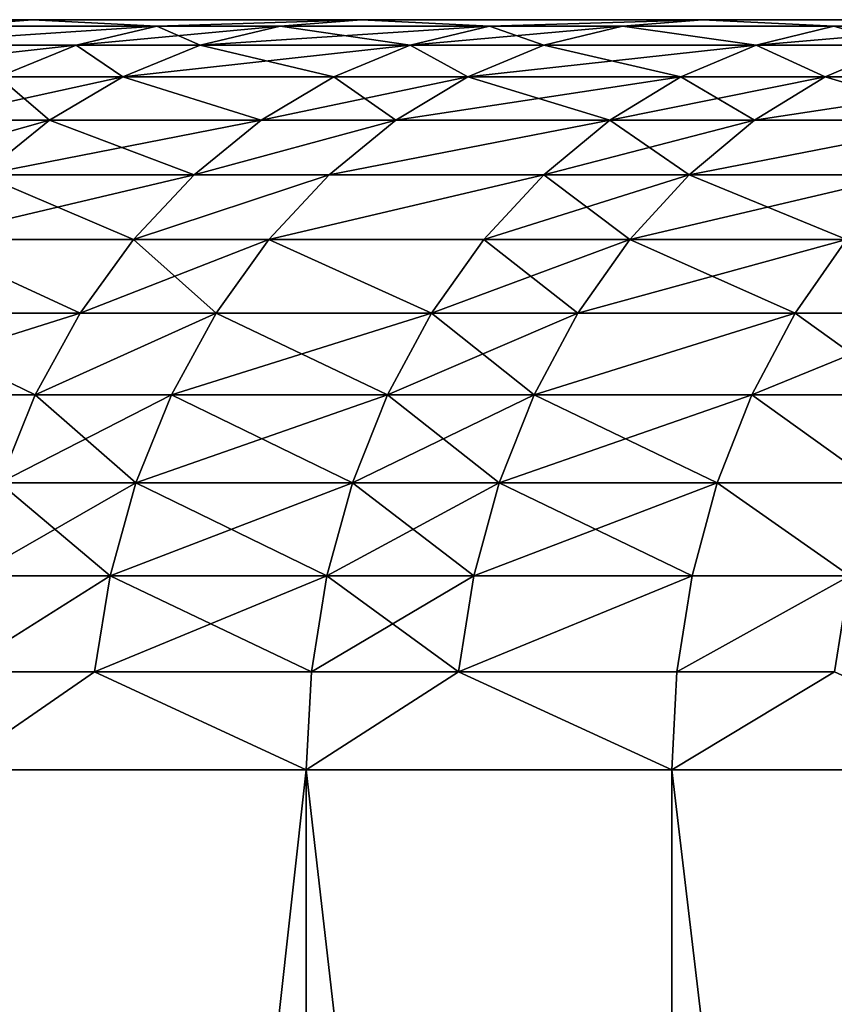
# Model space of a CAD drawing. Extents: x -68 to 68, y -953 to 278.
# Drawn here: x -55 to -53, y -945 to -942 of the extents above; entities that cross this region are included whole.
import ezdxf

# ---------------------------------------------------------------- set-up
doc = ezdxf.new("R2010")
doc.units = 0
doc.header["$MEASUREMENT"] = 0

msp = doc.modelspace()

# ---------------------------------------------------------------- linework, layer by layer
for points in [[(-65.5, -942.200012), (-65.48027, -942.200012, 1.60745), (-21.65, -942.200012)], [(-65.48027, -942.200012, -1.60745), (-65.5, -942.200012), (-21.65, -942.200012)], [(-65.48027, -942.200012, 1.60745), (-65.421104, -942.200012, 3.213933), (-21.630493, -942.200012, 0.918852)], [(-65.48027, -942.200012, 1.60745), (-21.630493, -942.200012, 0.918852), (-21.65, -942.200012)], [(-65.48027, -942.200012, -1.60745), (-21.65, -942.200012), (-21.630493, -942.200012, -0.918852)], [(-65.421104, -942.200012, -3.213933), (-65.48027, -942.200012, -1.60745), (-21.630493, -942.200012, -0.918852)], [(-65.421104, -942.200012, 3.213933), (-65.322525, -942.200012, 4.818479), (-21.630493, -942.200012, 0.918852)], [(-65.322525, -942.200012, -4.818479), (-65.421104, -942.200012, -3.213933), (-21.630493, -942.200012, -0.918852)], [(-65.322525, -942.200012, 4.818479), (-65.184601, -942.200012, 6.420123), (-21.572006, -942.200012, 1.836048)], [(-65.322525, -942.200012, 4.818479), (-21.572006, -942.200012, 1.836048), (-21.630493, -942.200012, 0.918852)], [(-65.322525, -942.200012, -4.818479), (-21.630493, -942.200012, -0.918852), (-21.572006, -942.200012, -1.836048)], [(-65.184601, -942.200012, -6.420123), (-65.322525, -942.200012, -4.818479), (-21.572006, -942.200012, -1.836048)], [(-65.184601, -942.200012, 6.420123), (-65.007408, -942.200012, 8.0179), (-21.474644, -942.200012, 2.749936)], [(-65.184601, -942.200012, 6.420123), (-21.474644, -942.200012, 2.749936), (-21.572006, -942.200012, 1.836048)], [(-65.184601, -942.200012, -6.420123), (-21.572006, -942.200012, -1.836048), (-21.474644, -942.200012, -2.749936)], [(-65.007408, -942.200012, -8.0179), (-65.184601, -942.200012, -6.420123), (-21.474644, -942.200012, -2.749936)], [(-65.007408, -942.200012, 8.0179), (-64.791061, -942.200012, 9.610847), (-21.474644, -942.200012, 2.749936)], [(-64.791061, -942.200012, -9.610847), (-65.007408, -942.200012, -8.0179), (-21.474644, -942.200012, -2.749936)], [(-64.791061, -942.200012, 9.610847), (-64.535683, -942.200012, 11.198004), (-21.338585, -942.200012, 3.658868)], [(-64.791061, -942.200012, 9.610847), (-21.338585, -942.200012, 3.658868), (-21.474644, -942.200012, 2.749936)], [(-64.791061, -942.200012, -9.610847), (-21.474644, -942.200012, -2.749936), (-21.338585, -942.200012, -3.658868)], [(-64.535683, -942.200012, -11.198004), (-64.791061, -942.200012, -9.610847), (-21.338585, -942.200012, -3.658868)], [(-64.535683, -942.200012, 11.198004), (-64.241432, -942.200012, 12.778416), (-21.338585, -942.200012, 3.658868)], [(-64.241432, -942.200012, -12.778416), (-64.535683, -942.200012, -11.198004), (-21.338585, -942.200012, -3.658868)], [(-64.241432, -942.200012, 12.778416), (-63.908489, -942.200012, 14.351131), (-21.16407, -942.200012, 4.561206)], [(-64.241432, -942.200012, 12.778416), (-21.16407, -942.200012, 4.561206), (-21.338585, -942.200012, 3.658868)], [(-64.241432, -942.200012, -12.778416), (-21.338585, -942.200012, -3.658868), (-21.16407, -942.200012, -4.561206)], [(-63.908489, -942.200012, -14.351131), (-64.241432, -942.200012, -12.778416), (-21.16407, -942.200012, -4.561206)], [(-63.908489, -942.200012, 14.351131), (-63.537048, -942.200012, 15.915202), (-21.16407, -942.200012, 4.561206)], [(-63.537048, -942.200012, -15.915202), (-63.908489, -942.200012, -14.351131), (-21.16407, -942.200012, -4.561206)], [(-63.537048, -942.200012, 15.915202), (-63.127331, -942.200012, 17.469687), (-20.951418, -942.200012, 5.455325)], [(-63.537048, -942.200012, 15.915202), (-20.951418, -942.200012, 5.455325), (-21.16407, -942.200012, 4.561206)], [(-63.537048, -942.200012, -15.915202), (-21.16407, -942.200012, -4.561206), (-20.951418, -942.200012, -5.455325)], [(-63.127331, -942.200012, -17.469687), (-63.537048, -942.200012, -15.915202), (-20.951418, -942.200012, -5.455325)], [(-63.127331, -942.200012, 17.469687), (-62.679592, -942.200012, 19.013647), (-20.70101, -942.200012, 6.339613)], [(-63.127331, -942.200012, 17.469687), (-20.70101, -942.200012, 6.339613), (-20.951418, -942.200012, 5.455325)], [(-63.127331, -942.200012, -17.469687), (-20.951418, -942.200012, -5.455325), (-20.70101, -942.200012, -6.339613)], [(-62.679592, -942.200012, -19.013647), (-63.127331, -942.200012, -17.469687), (-20.70101, -942.200012, -6.339613)], [(-62.679592, -942.200012, 19.013647), (-62.194096, -942.200012, 20.546154), (-20.70101, -942.200012, 6.339613)], [(-62.194096, -942.200012, -20.546154), (-62.679592, -942.200012, -19.013647), (-20.70101, -942.200012, -6.339613)], [(-62.194096, -942.200012, 20.546154), (-20.413296, -942.200012, 7.212477), (-20.70101, -942.200012, 6.339613)], [(-62.194096, -942.200012, 20.546154), (-61.671135, -942.200012, 22.066286), (-20.413296, -942.200012, 7.212477)], [(-62.194096, -942.200012, -20.546154), (-20.70101, -942.200012, -6.339613), (-20.413296, -942.200012, -7.212477)], [(-61.671135, -942.200012, -22.066286), (-62.194096, -942.200012, -20.546154), (-20.413296, -942.200012, -7.212477)], [(-61.671135, -942.200012, 22.066286), (-61.111027, -942.200012, 23.573126), (-20.413296, -942.200012, 7.212477)], [(-61.111027, -942.200012, -23.573126), (-61.671135, -942.200012, -22.066286), (-20.413296, -942.200012, -7.212477)], [(-61.111027, -942.200012, 23.573126), (-60.514111, -942.200012, 25.065765), (-20.088797, -942.200012, 8.072343)], [(-61.111027, -942.200012, 23.573126), (-20.088797, -942.200012, 8.072343), (-20.413296, -942.200012, 7.212477)], [(-61.111027, -942.200012, -23.573126), (-20.413296, -942.200012, -7.212477), (-20.088797, -942.200012, -8.072343)], [(-60.514111, -942.200012, -25.065765), (-61.111027, -942.200012, -23.573126), (-20.088797, -942.200012, -8.072343)], [(-60.514111, -942.200012, 25.065765), (-59.880737, -942.200012, 26.543306), (-19.728096, -942.200012, 8.917662)], [(-60.514111, -942.200012, 25.065765), (-19.728096, -942.200012, 8.917662), (-20.088797, -942.200012, 8.072343)], [(-60.514111, -942.200012, -25.065765), (-20.088797, -942.200012, -8.072343), (-19.728096, -942.200012, -8.917662)], [(-59.880737, -942.200012, -26.543306), (-60.514111, -942.200012, -25.065765), (-19.728096, -942.200012, -8.917662)], [(-59.880737, -942.200012, 26.543306), (-59.2113, -942.200012, 28.004858), (-19.728096, -942.200012, 8.917662)], [(-59.2113, -942.200012, -28.004858), (-59.880737, -942.200012, -26.543306), (-19.728096, -942.200012, -8.917662)], [(-59.2113, -942.200012, 28.004858), (-58.506191, -942.200012, 29.449543), (-19.331844, -942.200012, 9.746911)], [(-59.2113, -942.200012, 28.004858), (-19.331844, -942.200012, 9.746911), (-19.728096, -942.200012, 8.917662)], [(-59.2113, -942.200012, -28.004858), (-19.728096, -942.200012, -8.917662), (-19.331844, -942.200012, -9.746911)], [(-58.506191, -942.200012, -29.449543), (-59.2113, -942.200012, -28.004858), (-19.331844, -942.200012, -9.746911)], [(-58.506191, -942.200012, 29.449543), (-57.765842, -942.200012, 30.876486), (-19.331844, -942.200012, 9.746911)], [(-57.765842, -942.200012, -30.876486), (-58.506191, -942.200012, -29.449543), (-19.331844, -942.200012, -9.746911)], [(-57.765842, -942.200012, 30.876486), (-18.900755, -942.200012, 10.558596), (-19.331844, -942.200012, 9.746911)], [(-57.765842, -942.200012, 30.876486), (-56.9907, -942.200012, 32.284832), (-18.900755, -942.200012, 10.558596)], [(-57.765842, -942.200012, -30.876486), (-19.331844, -942.200012, -9.746911), (-18.900755, -942.200012, -10.558596)], [(-56.9907, -942.200012, -32.284832), (-57.765842, -942.200012, -30.876486), (-18.900755, -942.200012, -10.558596)], [(-56.9907, -942.200012, 32.284832), (-56.181225, -942.200012, 33.673729), (-18.900755, -942.200012, 10.558596)], [(-56.181225, -942.200012, -33.673729), (-56.9907, -942.200012, -32.284832), (-18.900755, -942.200012, -10.558596)], [(-56.181225, -942.200012, 33.673729), (-55.33791, -942.200012, 35.042343), (-18.435606, -942.200012, 11.351253)], [(-56.181225, -942.200012, 33.673729), (-18.435606, -942.200012, 11.351253), (-18.900755, -942.200012, 10.558596)], [(-56.181225, -942.200012, -33.673729), (-18.900755, -942.200012, -10.558596), (-18.435606, -942.200012, -11.351253)], [(-55.33791, -942.200012, -35.042343), (-56.181225, -942.200012, -33.673729), (-18.435606, -942.200012, -11.351253)], [(-55.861904, -942.217102, -34.698177), (-56.181225, -942.200012, -33.673729), (-55.33791, -942.200012, -35.042343)], [(-55.861904, -942.217102, 34.698177), (-55.33791, -942.200012, 35.042343), (-56.181225, -942.200012, 33.673729)], [(-55.55846, -942.217102, -35.182007), (-55.861904, -942.217102, -34.698177), (-55.33791, -942.200012, -35.042343)], [(-55.861904, -942.217102, 34.698177), (-55.55846, -942.217102, 35.182007), (-55.33791, -942.200012, 35.042343)], [(-55.007156, -942.217102, -36.03788), (-55.775238, -942.268127, -35.319279), (-55.55846, -942.217102, -35.182007)], [(-55.221783, -942.268127, -36.17849), (-55.775238, -942.268127, -35.319279), (-55.007156, -942.217102, -36.03788)], [(-55.775238, -942.268127, 35.319279), (-55.221783, -942.268127, 36.17849), (-55.007156, -942.217102, 36.03788)], [(-55.775238, -942.268127, 35.319279), (-55.007156, -942.217102, 36.03788), (-55.55846, -942.217102, 35.182007)], [(-55.007156, -942.217102, -36.03788), (-55.55846, -942.217102, -35.182007), (-55.33791, -942.200012, -35.042343)], [(-55.55846, -942.217102, 35.182007), (-55.007156, -942.217102, 36.03788), (-55.33791, -942.200012, 35.042343)], [(-55.33791, -942.200012, 35.042343), (-17.937233, -942.200012, 12.123454), (-18.435606, -942.200012, 11.351253)], [(-55.33791, -942.200012, 35.042343), (-54.461258, -942.200012, 36.389851), (-17.937233, -942.200012, 12.123454)], [(-55.33791, -942.200012, -35.042343), (-18.435606, -942.200012, -11.351253), (-17.937233, -942.200012, -12.123454)], [(-54.461258, -942.200012, -36.389851), (-55.33791, -942.200012, -35.042343), (-17.937233, -942.200012, -12.123454)], [(-55.007156, -942.217102, -36.03788), (-55.33791, -942.200012, -35.042343), (-54.461258, -942.200012, -36.389851)], [(-55.007156, -942.217102, 36.03788), (-54.461258, -942.200012, 36.389851), (-55.33791, -942.200012, 35.042343)], [(-54.891659, -942.268127, -36.677433), (-55.221783, -942.268127, -36.17849), (-55.007156, -942.217102, -36.03788)], [(-55.221783, -942.268127, 36.17849), (-54.891659, -942.268127, 36.677433), (-54.678318, -942.217102, 36.534882)], [(-55.221783, -942.268127, 36.17849), (-54.678318, -942.217102, 36.534882), (-55.007156, -942.217102, 36.03788)], [(-54.678318, -942.217102, -36.534882), (-55.007156, -942.217102, -36.03788), (-54.461258, -942.200012, -36.389851)], [(-55.007156, -942.217102, 36.03788), (-54.678318, -942.217102, 36.534882), (-54.461258, -942.200012, 36.389851)], [(-54.891659, -942.268127, -36.677433), (-55.007156, -942.217102, -36.03788), (-54.678318, -942.217102, -36.534882)], [(-54.331451, -942.268127, -37.502293), (-54.891659, -942.268127, -36.677433), (-54.678318, -942.217102, -36.534882)], [(-54.891659, -942.268127, 36.677433), (-54.120285, -942.217102, 37.356537), (-54.678318, -942.217102, 36.534882)], [(-54.891659, -942.268127, 36.677433), (-54.331451, -942.268127, 37.502293), (-54.120285, -942.217102, 37.356537)], [(-54.120285, -942.217102, -37.356537), (-54.678318, -942.217102, -36.534882), (-54.461258, -942.200012, -36.389851)], [(-54.678318, -942.217102, 36.534882), (-54.120285, -942.217102, 37.356537), (-54.461258, -942.200012, 36.389851)], [(-54.331451, -942.268127, -37.502293), (-54.678318, -942.217102, -36.534882), (-54.120285, -942.217102, -37.356537)], [(-54.461258, -942.200012, 36.389851), (-53.551804, -942.200012, 37.715435), (-17.937233, -942.200012, 12.123454)], [(-53.551804, -942.200012, -37.715435), (-54.461258, -942.200012, -36.389851), (-17.937233, -942.200012, -12.123454)], [(-54.120285, -942.217102, -37.356537), (-54.461258, -942.200012, -36.389851), (-53.551804, -942.200012, -37.715435)], [(-54.120285, -942.217102, 37.356537), (-53.551804, -942.200012, 37.715435), (-54.461258, -942.200012, 36.389851)], [(-53.975018, -942.268127, -38.013496), (-54.331451, -942.268127, -37.502293), (-54.120285, -942.217102, -37.356537)], [(-54.331451, -942.268127, 37.502293), (-53.765236, -942.217102, 37.865753), (-54.120285, -942.217102, 37.356537)], [(-54.331451, -942.268127, 37.502293), (-53.975018, -942.268127, 38.013496), (-53.765236, -942.217102, 37.865753)], [(-53.765236, -942.217102, -37.865753), (-54.120285, -942.217102, -37.356537), (-53.551804, -942.200012, -37.715435)], [(-54.120285, -942.217102, 37.356537), (-53.765236, -942.217102, 37.865753), (-53.551804, -942.200012, 37.715435)], [(-53.975018, -942.268127, -38.013496), (-54.120285, -942.217102, -37.356537), (-53.765236, -942.217102, -37.865753)], [(-53.409389, -942.268127, -38.804195), (-53.975018, -942.268127, -38.013496), (-53.765236, -942.217102, -37.865753)], [(-53.975018, -942.268127, 38.013496), (-53.409389, -942.268127, 38.804195), (-53.765236, -942.217102, 37.865753)], [(-53.201809, -942.217102, -38.653378), (-53.765236, -942.217102, -37.865753), (-53.551804, -942.200012, -37.715435)], [(-53.765236, -942.217102, 37.865753), (-53.201809, -942.217102, 38.653378), (-53.551804, -942.200012, 37.715435)], [(-53.409389, -942.268127, -38.804195), (-53.765236, -942.217102, -37.865753), (-53.201809, -942.217102, -38.653378)], [(-53.765236, -942.217102, 37.865753), (-53.409389, -942.268127, 38.804195), (-53.201809, -942.217102, 38.653378)], [(-53.551804, -942.200012, 37.715435), (-52.610092, -942.200012, 39.018303), (-17.406538, -942.200012, 12.873808)], [(-53.551804, -942.200012, 37.715435), (-17.406538, -942.200012, 12.873808), (-17.937233, -942.200012, 12.123454)], [(-53.551804, -942.200012, -37.715435), (-17.937233, -942.200012, -12.123454), (-17.406538, -942.200012, -12.873808)], [(-52.610092, -942.200012, -39.018303), (-53.551804, -942.200012, -37.715435), (-17.406538, -942.200012, -12.873808)], [(-53.201809, -942.217102, -38.653378), (-53.551804, -942.200012, -37.715435), (-52.610092, -942.200012, -39.018303)], [(-53.201809, -942.217102, 38.653378), (-52.610092, -942.200012, 39.018303), (-53.551804, -942.200012, 37.715435)], [(-53.025864, -942.268127, -39.32666), (-53.409389, -942.268127, -38.804195), (-53.201809, -942.217102, -38.653378)], [(-53.409389, -942.268127, 38.804195), (-52.819771, -942.217102, 39.173813), (-53.201809, -942.217102, 38.653378)], [(-53.409389, -942.268127, 38.804195), (-53.025864, -942.268127, 39.32666), (-52.819771, -942.217102, 39.173813)], [(-52.819771, -942.217102, -39.173813), (-53.201809, -942.217102, -38.653378), (-52.610092, -942.200012, -39.018303)], [(-53.201809, -942.217102, 38.653378), (-52.819771, -942.217102, 39.173813), (-52.610092, -942.200012, 39.018303)], [(-53.025864, -942.268127, -39.32666), (-53.201809, -942.217102, -38.653378), (-52.819771, -942.217102, -39.173813)], [(-55.984531, -942.352234, 35.451813), (-55.429001, -942.352234, 36.314251), (-55.221783, -942.268127, 36.17849)], [(-55.984531, -942.352234, 35.451813), (-55.221783, -942.268127, 36.17849), (-55.775238, -942.268127, 35.319279)], [(-55.429001, -942.352234, -36.314251), (-55.775238, -942.268127, -35.319279), (-55.221783, -942.268127, -36.17849)], [(-55.097637, -942.352234, -36.815063), (-55.429001, -942.352234, -36.314251), (-55.221783, -942.268127, -36.17849)], [(-55.429001, -942.352234, 36.314251), (-55.097637, -942.352234, 36.815063), (-55.221783, -942.268127, 36.17849)], [(-55.097637, -942.352234, -36.815063), (-55.221783, -942.268127, -36.17849), (-54.891659, -942.268127, -36.677433)], [(-55.221783, -942.268127, 36.17849), (-55.097637, -942.352234, 36.815063), (-54.891659, -942.268127, 36.677433)], [(-54.535328, -942.352234, -37.643021), (-55.097637, -942.352234, -36.815063), (-54.891659, -942.268127, -36.677433)], [(-55.097637, -942.352234, 36.815063), (-54.331451, -942.268127, 37.502293), (-54.891659, -942.268127, 36.677433)], [(-55.097637, -942.352234, 36.815063), (-54.535328, -942.352234, 37.643021), (-54.331451, -942.268127, 37.502293)], [(-54.535328, -942.352234, -37.643021), (-54.891659, -942.268127, -36.677433), (-54.331451, -942.268127, -37.502293)], [(-54.177559, -942.352234, -38.156139), (-54.535328, -942.352234, -37.643021), (-54.331451, -942.268127, -37.502293)], [(-54.535328, -942.352234, 37.643021), (-54.177559, -942.352234, 38.156139), (-54.331451, -942.268127, 37.502293)], [(-54.177559, -942.352234, -38.156139), (-54.331451, -942.268127, -37.502293), (-53.975018, -942.268127, -38.013496)], [(-54.331451, -942.268127, 37.502293), (-54.177559, -942.352234, 38.156139), (-53.975018, -942.268127, 38.013496)], [(-53.609806, -942.352234, -38.949806), (-54.177559, -942.352234, -38.156139), (-53.975018, -942.268127, -38.013496)], [(-54.177559, -942.352234, 38.156139), (-53.609806, -942.352234, 38.949806), (-53.409389, -942.268127, 38.804195)], [(-54.177559, -942.352234, 38.156139), (-53.409389, -942.268127, 38.804195), (-53.975018, -942.268127, 38.013496)], [(-53.609806, -942.352234, -38.949806), (-53.975018, -942.268127, -38.013496), (-53.409389, -942.268127, -38.804195)], [(-53.224842, -942.352234, -39.474232), (-53.609806, -942.352234, -38.949806), (-53.409389, -942.268127, -38.804195)], [(-53.609806, -942.352234, 38.949806), (-53.224842, -942.352234, 39.474232), (-53.409389, -942.268127, 38.804195)], [(-53.224842, -942.352234, -39.474232), (-53.409389, -942.268127, -38.804195), (-53.025864, -942.268127, -39.32666)], [(-53.409389, -942.268127, 38.804195), (-53.224842, -942.352234, 39.474232), (-53.025864, -942.268127, 39.32666)], [(-52.652981, -942.352234, -40.233845), (-53.224842, -942.352234, -39.474232), (-53.025864, -942.268127, -39.32666)], [(-53.224842, -942.352234, 39.474232), (-52.652981, -942.352234, 40.233845), (-53.025864, -942.268127, 39.32666)], [(-55.292728, -942.467957, -36.945419), (-55.625263, -942.467957, -36.442833), (-55.429001, -942.352234, -36.314251)], [(-55.625263, -942.467957, 36.442833), (-55.292728, -942.467957, 36.945419), (-55.097637, -942.352234, 36.815063)], [(-55.625263, -942.467957, 36.442833), (-55.097637, -942.352234, 36.815063), (-55.429001, -942.352234, 36.314251)], [(-55.292728, -942.467957, -36.945419), (-55.429001, -942.352234, -36.314251), (-55.097637, -942.352234, -36.815063)], [(-54.728428, -942.467957, -37.776306), (-55.292728, -942.467957, -36.945419), (-55.097637, -942.352234, -36.815063)], [(-55.292728, -942.467957, 36.945419), (-54.728428, -942.467957, 37.776306), (-55.097637, -942.352234, 36.815063)], [(-54.728428, -942.467957, -37.776306), (-55.097637, -942.352234, -36.815063), (-54.535328, -942.352234, -37.643021)], [(-55.097637, -942.352234, 36.815063), (-54.728428, -942.467957, 37.776306), (-54.535328, -942.352234, 37.643021)], [(-54.369389, -942.467957, -38.291245), (-54.728428, -942.467957, -37.776306), (-54.535328, -942.352234, -37.643021)], [(-54.728428, -942.467957, 37.776306), (-54.177559, -942.352234, 38.156139), (-54.535328, -942.352234, 37.643021)], [(-54.728428, -942.467957, 37.776306), (-54.369389, -942.467957, 38.291245), (-54.177559, -942.352234, 38.156139)], [(-54.369389, -942.467957, -38.291245), (-54.535328, -942.352234, -37.643021), (-54.177559, -942.352234, -38.156139)], [(-53.799629, -942.467957, -39.087719), (-54.369389, -942.467957, -38.291245), (-54.177559, -942.352234, -38.156139)], [(-54.369389, -942.467957, 38.291245), (-53.799629, -942.467957, 39.087719), (-53.609806, -942.352234, 38.949806)], [(-54.369389, -942.467957, 38.291245), (-53.609806, -942.352234, 38.949806), (-54.177559, -942.352234, 38.156139)], [(-53.799629, -942.467957, -39.087719), (-54.177559, -942.352234, -38.156139), (-53.609806, -942.352234, -38.949806)], [(-53.4133, -942.467957, -39.614002), (-53.799629, -942.467957, -39.087719), (-53.609806, -942.352234, -38.949806)], [(-53.799629, -942.467957, 39.087719), (-53.4133, -942.467957, 39.614002), (-53.224842, -942.352234, 39.474232)], [(-53.799629, -942.467957, 39.087719), (-53.224842, -942.352234, 39.474232), (-53.609806, -942.352234, 38.949806)], [(-53.4133, -942.467957, -39.614002), (-53.609806, -942.352234, -38.949806), (-53.224842, -942.352234, -39.474232)], [(-52.839417, -942.467957, -40.376308), (-53.4133, -942.467957, -39.614002), (-53.224842, -942.352234, -39.474232)], [(-53.4133, -942.467957, 39.614002), (-52.652981, -942.352234, 40.233845), (-53.224842, -942.352234, 39.474232)], [(-53.4133, -942.467957, 39.614002), (-52.839417, -942.467957, 40.376308), (-52.652981, -942.352234, 40.233845)], [(-52.839417, -942.467957, -40.376308), (-53.224842, -942.352234, -39.474232), (-52.652981, -942.352234, -40.233845)], [(-55.807217, -942.613281, 36.562038), (-55.292728, -942.467957, 36.945419), (-55.625263, -942.467957, 36.442833)], [(-55.807217, -942.613281, 36.562038), (-55.473595, -942.613281, 37.066269), (-55.292728, -942.467957, 36.945419)], [(-55.473595, -942.613281, -37.066269), (-55.625263, -942.467957, -36.442833), (-55.292728, -942.467957, -36.945419)], [(-54.907444, -942.613281, -37.899872), (-55.473595, -942.613281, -37.066269), (-55.292728, -942.467957, -36.945419)], [(-55.473595, -942.613281, 37.066269), (-54.728428, -942.467957, 37.776306), (-55.292728, -942.467957, 36.945419)], [(-55.473595, -942.613281, 37.066269), (-54.907444, -942.613281, 37.899872), (-54.728428, -942.467957, 37.776306)], [(-54.907444, -942.613281, -37.899872), (-55.292728, -942.467957, -36.945419), (-54.728428, -942.467957, -37.776306)], [(-54.369389, -942.467957, -38.291245), (-54.907444, -942.613281, -37.899872), (-54.728428, -942.467957, -37.776306)], [(-54.547234, -942.613281, -38.416496), (-54.907444, -942.613281, -37.899872), (-54.369389, -942.467957, -38.291245)], [(-54.907444, -942.613281, 37.899872), (-54.369389, -942.467957, 38.291245), (-54.728428, -942.467957, 37.776306)], [(-54.907444, -942.613281, 37.899872), (-54.547234, -942.613281, 38.416496), (-54.369389, -942.467957, 38.291245)], [(-53.799629, -942.467957, -39.087719), (-54.547234, -942.613281, -38.416496), (-54.369389, -942.467957, -38.291245)], [(-53.975609, -942.613281, -39.215576), (-54.547234, -942.613281, -38.416496), (-53.799629, -942.467957, -39.087719)], [(-54.547234, -942.613281, 38.416496), (-53.975609, -942.613281, 39.215576), (-53.799629, -942.467957, 39.087719)], [(-54.547234, -942.613281, 38.416496), (-53.799629, -942.467957, 39.087719), (-54.369389, -942.467957, 38.291245)], [(-53.588017, -942.613281, -39.743584), (-53.975609, -942.613281, -39.215576), (-53.799629, -942.467957, -39.087719)], [(-53.975609, -942.613281, 39.215576), (-53.4133, -942.467957, 39.614002), (-53.799629, -942.467957, 39.087719)], [(-53.975609, -942.613281, 39.215576), (-53.588017, -942.613281, 39.743584), (-53.4133, -942.467957, 39.614002)], [(-53.588017, -942.613281, -39.743584), (-53.799629, -942.467957, -39.087719), (-53.4133, -942.467957, -39.614002)], [(-52.839417, -942.467957, -40.376308), (-53.588017, -942.613281, -39.743584), (-53.4133, -942.467957, -39.614002)], [(-53.012253, -942.613281, -40.508377), (-53.588017, -942.613281, -39.743584), (-52.839417, -942.467957, -40.376308)], [(-53.588017, -942.613281, 39.743584), (-52.839417, -942.467957, 40.376308), (-53.4133, -942.467957, 39.614002)], [(-53.588017, -942.613281, 39.743584), (-53.012253, -942.613281, 40.508377), (-52.839417, -942.467957, 40.376308)], [(-55.069317, -942.785767, -38.011604), (-55.637135, -942.785767, -37.175545), (-55.473595, -942.613281, -37.066269)], [(-55.637135, -942.785767, 37.175545), (-55.069317, -942.785767, 38.011604), (-54.907444, -942.613281, 37.899872)], [(-55.637135, -942.785767, 37.175545), (-54.907444, -942.613281, 37.899872), (-55.473595, -942.613281, 37.066269)], [(-55.069317, -942.785767, -38.011604), (-55.473595, -942.613281, -37.066269), (-54.907444, -942.613281, -37.899872)], [(-54.547234, -942.613281, -38.416496), (-55.069317, -942.785767, -38.011604), (-54.907444, -942.613281, -37.899872)], [(-54.708046, -942.785767, -38.529751), (-55.069317, -942.785767, -38.011604), (-54.547234, -942.613281, -38.416496)], [(-55.069317, -942.785767, 38.011604), (-54.547234, -942.613281, 38.416496), (-54.907444, -942.613281, 37.899872)], [(-55.069317, -942.785767, 38.011604), (-54.708046, -942.785767, 38.529751), (-54.547234, -942.613281, 38.416496)], [(-53.975609, -942.613281, -39.215576), (-54.708046, -942.785767, -38.529751), (-54.547234, -942.613281, -38.416496)], [(-54.134735, -942.785767, -39.331188), (-54.708046, -942.785767, -38.529751), (-53.975609, -942.613281, -39.215576)], [(-54.708046, -942.785767, 38.529751), (-54.134735, -942.785767, 39.331188), (-53.975609, -942.613281, 39.215576)], [(-54.708046, -942.785767, 38.529751), (-53.975609, -942.613281, 39.215576), (-54.547234, -942.613281, 38.416496)], [(-53.746002, -942.785767, -39.860752), (-54.134735, -942.785767, -39.331188), (-53.975609, -942.613281, -39.215576)], [(-54.134735, -942.785767, 39.331188), (-53.746002, -942.785767, 39.860752), (-53.588017, -942.613281, 39.743584)], [(-54.134735, -942.785767, 39.331188), (-53.588017, -942.613281, 39.743584), (-53.975609, -942.613281, 39.215576)], [(-53.746002, -942.785767, -39.860752), (-53.975609, -942.613281, -39.215576), (-53.588017, -942.613281, -39.743584)], [(-53.012253, -942.613281, -40.508377), (-53.746002, -942.785767, -39.860752), (-53.588017, -942.613281, -39.743584)], [(-53.168541, -942.785767, -40.6278), (-53.746002, -942.785767, -39.860752), (-53.012253, -942.613281, -40.508377)], [(-53.746002, -942.785767, 39.860752), (-53.168541, -942.785767, 40.6278), (-53.588017, -942.613281, 39.743584)], [(-53.588017, -942.613281, 39.743584), (-53.168541, -942.785767, 40.6278), (-53.012253, -942.613281, 40.508377)], [(-55.211277, -942.982483, -38.109592), (-55.78056, -942.982483, -37.271378), (-55.637135, -942.785767, -37.175545)], [(-55.78056, -942.982483, 37.271378), (-55.211277, -942.982483, 38.109592), (-55.637135, -942.785767, 37.175545)], [(-55.211277, -942.982483, -38.109592), (-55.637135, -942.785767, -37.175545), (-55.069317, -942.785767, -38.011604)], [(-55.637135, -942.785767, 37.175545), (-55.211277, -942.982483, 38.109592), (-55.069317, -942.785767, 38.011604)], [(-54.849072, -942.982483, -38.629074), (-55.211277, -942.982483, -38.109592), (-55.069317, -942.785767, -38.011604)], [(-55.211277, -942.982483, 38.109592), (-54.708046, -942.785767, 38.529751), (-55.069317, -942.785767, 38.011604)], [(-55.211277, -942.982483, 38.109592), (-54.849072, -942.982483, 38.629074), (-54.708046, -942.785767, 38.529751)], [(-54.849072, -942.982483, -38.629074), (-55.069317, -942.785767, -38.011604), (-54.708046, -942.785767, -38.529751)], [(-54.274284, -942.982483, -39.432575), (-54.849072, -942.982483, -38.629074), (-54.708046, -942.785767, -38.529751)], [(-54.849072, -942.982483, 38.629074), (-54.274284, -942.982483, 39.432575), (-54.708046, -942.785767, 38.529751)], [(-54.274284, -942.982483, -39.432575), (-54.708046, -942.785767, -38.529751), (-54.134735, -942.785767, -39.331188)], [(-54.708046, -942.785767, 38.529751), (-54.274284, -942.982483, 39.432575), (-54.134735, -942.785767, 39.331188)], [(-53.884548, -942.982483, -39.963505), (-54.274284, -942.982483, -39.432575), (-54.134735, -942.785767, -39.331188)], [(-54.274284, -942.982483, 39.432575), (-53.884548, -942.982483, 39.963505), (-53.746002, -942.785767, 39.860752)], [(-54.274284, -942.982483, 39.432575), (-53.746002, -942.785767, 39.860752), (-54.134735, -942.785767, 39.331188)], [(-53.884548, -942.982483, -39.963505), (-54.134735, -942.785767, -39.331188), (-53.746002, -942.785767, -39.860752)], [(-53.305599, -942.982483, -40.732533), (-53.884548, -942.982483, -39.963505), (-53.746002, -942.785767, -39.860752)], [(-53.884548, -942.982483, 39.963505), (-53.168541, -942.785767, 40.6278), (-53.746002, -942.785767, 39.860752)], [(-53.884548, -942.982483, 39.963505), (-53.305599, -942.982483, 40.732533), (-53.168541, -942.785767, 40.6278)], [(-53.305599, -942.982483, -40.732533), (-53.746002, -942.785767, -39.860752), (-53.168541, -942.785767, -40.6278)], [(-52.887566, -942.982483, -41.273861), (-53.305599, -942.982483, -40.732533), (-53.168541, -942.785767, -40.6278)], [(-53.305599, -942.982483, 40.732533), (-52.887566, -942.982483, 41.273861), (-53.168541, -942.785767, 40.6278)], [(-55.330894, -943.200012, -38.192158), (-55.901405, -943.200012, -37.352127), (-55.78056, -942.982483, -37.271378)], [(-55.901405, -943.200012, 37.352127), (-55.330894, -943.200012, 38.192158), (-55.211277, -942.982483, 38.109592)], [(-55.901405, -943.200012, 37.352127), (-55.211277, -942.982483, 38.109592), (-55.78056, -942.982483, 37.271378)], [(-55.330894, -943.200012, -38.192158), (-55.78056, -942.982483, -37.271378), (-55.211277, -942.982483, -38.109592)], [(-54.849072, -942.982483, -38.629074), (-55.330894, -943.200012, -38.192158), (-55.211277, -942.982483, -38.109592)], [(-54.967903, -943.200012, -38.712765), (-55.330894, -943.200012, -38.192158), (-54.849072, -942.982483, -38.629074)], [(-55.330894, -943.200012, 38.192158), (-54.849072, -942.982483, 38.629074), (-55.211277, -942.982483, 38.109592)], [(-55.330894, -943.200012, 38.192158), (-54.967903, -943.200012, 38.712765), (-54.849072, -942.982483, 38.629074)], [(-54.391872, -943.200012, -39.518009), (-54.967903, -943.200012, -38.712765), (-54.849072, -942.982483, -38.629074)], [(-54.967903, -943.200012, 38.712765), (-54.274284, -942.982483, 39.432575), (-54.849072, -942.982483, 38.629074)], [(-54.967903, -943.200012, 38.712765), (-54.391872, -943.200012, 39.518009), (-54.274284, -942.982483, 39.432575)], [(-54.391872, -943.200012, -39.518009), (-54.849072, -942.982483, -38.629074), (-54.274284, -942.982483, -39.432575)], [(-54.001289, -943.200012, -40.050087), (-54.391872, -943.200012, -39.518009), (-54.274284, -942.982483, -39.432575)], [(-54.391872, -943.200012, 39.518009), (-53.884548, -942.982483, 39.963505), (-54.274284, -942.982483, 39.432575)], [(-54.391872, -943.200012, 39.518009), (-54.001289, -943.200012, 40.050087), (-53.884548, -942.982483, 39.963505)], [(-54.001289, -943.200012, -40.050087), (-54.274284, -942.982483, -39.432575), (-53.884548, -942.982483, -39.963505)], [(-53.305599, -942.982483, -40.732533), (-54.001289, -943.200012, -40.050087), (-53.884548, -942.982483, -39.963505)], [(-53.421085, -943.200012, -40.820782), (-54.001289, -943.200012, -40.050087), (-53.305599, -942.982483, -40.732533)], [(-54.001289, -943.200012, 40.050087), (-53.305599, -942.982483, 40.732533), (-53.884548, -942.982483, 39.963505)], [(-54.001289, -943.200012, 40.050087), (-53.421085, -943.200012, 40.820782), (-53.305599, -942.982483, 40.732533)], [(-52.887566, -942.982483, -41.273861), (-53.421085, -943.200012, -40.820782), (-53.305599, -942.982483, -40.732533)], [(-53.002148, -943.200012, -41.363281), (-53.421085, -943.200012, -40.820782), (-52.887566, -942.982483, -41.273861)], [(-53.421085, -943.200012, 40.820782), (-53.002148, -943.200012, 41.363281), (-53.305599, -942.982483, 40.732533)], [(-53.305599, -942.982483, 40.732533), (-53.002148, -943.200012, 41.363281), (-52.887566, -942.982483, 41.273861)], [(-55.426121, -943.434631, -38.257889), (-55.901405, -943.200012, -37.352127), (-55.330894, -943.200012, -38.192158)], [(-55.901405, -943.200012, 37.352127), (-55.426121, -943.434631, 38.257889), (-55.330894, -943.200012, 38.192158)], [(-55.062504, -943.434631, -38.779392), (-55.426121, -943.434631, -38.257889), (-55.330894, -943.200012, -38.192158)], [(-55.426121, -943.434631, 38.257889), (-55.062504, -943.434631, 38.779392), (-54.967903, -943.200012, 38.712765)], [(-55.426121, -943.434631, 38.257889), (-54.967903, -943.200012, 38.712765), (-55.330894, -943.200012, 38.192158)], [(-55.062504, -943.434631, -38.779392), (-55.330894, -943.200012, -38.192158), (-54.967903, -943.200012, -38.712765)], [(-54.485481, -943.434631, -39.586021), (-55.062504, -943.434631, -38.779392), (-54.967903, -943.200012, -38.712765)], [(-55.062504, -943.434631, 38.779392), (-54.485481, -943.434631, 39.586021), (-54.391872, -943.200012, 39.518009)], [(-55.062504, -943.434631, 38.779392), (-54.391872, -943.200012, 39.518009), (-54.967903, -943.200012, 38.712765)], [(-54.485481, -943.434631, -39.586021), (-54.967903, -943.200012, -38.712765), (-54.391872, -943.200012, -39.518009)], [(-54.094227, -943.434631, -40.119015), (-54.485481, -943.434631, -39.586021), (-54.391872, -943.200012, -39.518009)], [(-54.485481, -943.434631, 39.586021), (-54.094227, -943.434631, 40.119015), (-54.001289, -943.200012, 40.050087)], [(-54.485481, -943.434631, 39.586021), (-54.001289, -943.200012, 40.050087), (-54.391872, -943.200012, 39.518009)], [(-54.094227, -943.434631, -40.119015), (-54.391872, -943.200012, -39.518009), (-54.001289, -943.200012, -40.050087)], [(-53.513027, -943.434631, -40.891033), (-54.094227, -943.434631, -40.119015), (-54.001289, -943.200012, -40.050087)], [(-54.094227, -943.434631, 40.119015), (-53.513027, -943.434631, 40.891033), (-53.421085, -943.200012, 40.820782)], [(-54.094227, -943.434631, 40.119015), (-53.421085, -943.200012, 40.820782), (-54.001289, -943.200012, 40.050087)], [(-53.513027, -943.434631, -40.891033), (-54.001289, -943.200012, -40.050087), (-53.421085, -943.200012, -40.820782)], [(-53.093365, -943.434631, -41.434467), (-53.513027, -943.434631, -40.891033), (-53.421085, -943.200012, -40.820782)], [(-53.513027, -943.434631, 40.891033), (-53.093365, -943.434631, 41.434467), (-53.421085, -943.200012, 40.820782)], [(-53.093365, -943.434631, -41.434467), (-53.421085, -943.200012, -40.820782), (-53.002148, -943.200012, -41.363281)], [(-53.421085, -943.200012, 40.820782), (-53.093365, -943.434631, 41.434467), (-53.002148, -943.200012, 41.363281)], [(-55.131256, -943.682373, -38.827812), (-55.495327, -943.682373, -38.305656), (-55.426121, -943.434631, -38.257889)], [(-55.495327, -943.682373, 38.305656), (-55.131256, -943.682373, 38.827812), (-55.062504, -943.434631, 38.779392)], [(-55.495327, -943.682373, 38.305656), (-55.062504, -943.434631, 38.779392), (-55.426121, -943.434631, 38.257889)], [(-55.131256, -943.682373, -38.827812), (-55.426121, -943.434631, -38.257889), (-55.062504, -943.434631, -38.779392)], [(-54.485481, -943.434631, -39.586021), (-55.131256, -943.682373, -38.827812), (-55.062504, -943.434631, -38.779392)], [(-54.553513, -943.682373, -39.635448), (-55.131256, -943.682373, -38.827812), (-54.485481, -943.434631, -39.586021)], [(-55.131256, -943.682373, 38.827812), (-54.553513, -943.682373, 39.635448), (-55.062504, -943.434631, 38.779392)], [(-55.062504, -943.434631, 38.779392), (-54.553513, -943.682373, 39.635448), (-54.485481, -943.434631, 39.586021)], [(-54.16177, -943.682373, -40.169106), (-54.553513, -943.682373, -39.635448), (-54.485481, -943.434631, -39.586021)], [(-54.553513, -943.682373, 39.635448), (-54.16177, -943.682373, 40.169106), (-54.094227, -943.434631, 40.119015)], [(-54.553513, -943.682373, 39.635448), (-54.094227, -943.434631, 40.119015), (-54.485481, -943.434631, 39.586021)], [(-54.16177, -943.682373, -40.169106), (-54.485481, -943.434631, -39.586021), (-54.094227, -943.434631, -40.119015)], [(-53.579845, -943.682373, -40.942093), (-54.16177, -943.682373, -40.169106), (-54.094227, -943.434631, -40.119015)], [(-54.16177, -943.682373, 40.169106), (-53.513027, -943.434631, 40.891033), (-54.094227, -943.434631, 40.119015)], [(-54.16177, -943.682373, 40.169106), (-53.579845, -943.682373, 40.942093), (-53.513027, -943.434631, 40.891033)], [(-53.579845, -943.682373, -40.942093), (-54.094227, -943.434631, -40.119015), (-53.513027, -943.434631, -40.891033)], [(-53.15966, -943.682373, -41.486206), (-53.579845, -943.682373, -40.942093), (-53.513027, -943.434631, -40.891033)], [(-53.579845, -943.682373, 40.942093), (-53.15966, -943.682373, 41.486206), (-53.513027, -943.434631, 40.891033)], [(-53.15966, -943.682373, -41.486206), (-53.513027, -943.434631, -40.891033), (-53.093365, -943.434631, -41.434467)], [(-53.513027, -943.434631, 40.891033), (-53.15966, -943.682373, 41.486206), (-53.093365, -943.434631, 41.434467)], [(-55.131256, -943.682373, -38.827812), (-55.537331, -943.938965, -38.334652), (-55.495327, -943.682373, -38.305656)], [(-55.172985, -943.938965, -38.857201), (-55.537331, -943.938965, -38.334652), (-55.131256, -943.682373, -38.827812)], [(-55.537331, -943.938965, 38.334652), (-55.172985, -943.938965, 38.857201), (-55.131256, -943.682373, 38.827812)], [(-55.537331, -943.938965, 38.334652), (-55.131256, -943.682373, 38.827812), (-55.495327, -943.682373, 38.305656)], [(-54.594803, -943.938965, -39.665447), (-55.172985, -943.938965, -38.857201), (-55.131256, -943.682373, -38.827812)], [(-55.172985, -943.938965, 38.857201), (-54.594803, -943.938965, 39.665447), (-54.553513, -943.682373, 39.635448)], [(-55.172985, -943.938965, 38.857201), (-54.553513, -943.682373, 39.635448), (-55.131256, -943.682373, 38.827812)], [(-54.594803, -943.938965, -39.665447), (-55.131256, -943.682373, -38.827812), (-54.553513, -943.682373, -39.635448)], [(-54.202766, -943.938965, -40.199509), (-54.594803, -943.938965, -39.665447), (-54.553513, -943.682373, -39.635448)], [(-54.594803, -943.938965, 39.665447), (-54.16177, -943.682373, 40.169106), (-54.553513, -943.682373, 39.635448)], [(-54.594803, -943.938965, 39.665447), (-54.202766, -943.938965, 40.199509), (-54.16177, -943.682373, 40.169106)], [(-54.202766, -943.938965, -40.199509), (-54.553513, -943.682373, -39.635448), (-54.16177, -943.682373, -40.169106)], [(-53.579845, -943.682373, -40.942093), (-54.202766, -943.938965, -40.199509), (-54.16177, -943.682373, -40.169106)], [(-53.620399, -943.938965, -40.97308), (-54.202766, -943.938965, -40.199509), (-53.579845, -943.682373, -40.942093)], [(-54.202766, -943.938965, 40.199509), (-53.620399, -943.938965, 40.97308), (-53.579845, -943.682373, 40.942093)], [(-54.202766, -943.938965, 40.199509), (-53.579845, -943.682373, 40.942093), (-54.16177, -943.682373, 40.169106)], [(-53.15966, -943.682373, -41.486206), (-53.620399, -943.938965, -40.97308), (-53.579845, -943.682373, -40.942093)], [(-53.199894, -943.938965, -41.517605), (-53.620399, -943.938965, -40.97308), (-53.15966, -943.682373, -41.486206)], [(-53.620399, -943.938965, 40.97308), (-53.199894, -943.938965, 41.517605), (-53.15966, -943.682373, 41.486206)], [(-53.620399, -943.938965, 40.97308), (-53.15966, -943.682373, 41.486206), (-53.579845, -943.682373, 40.942093)], [(-55.172985, -943.938965, -38.857201), (-54.608646, -944.200012, -39.675503), (-55.551411, -944.200012, -38.344372)], [(-55.172985, -943.938965, -38.857201), (-55.551411, -944.200012, -38.344372), (-55.537331, -943.938965, -38.334652)], [(-55.172985, -943.938965, 38.857201), (-55.551411, -944.200012, 38.344372), (-54.608646, -944.200012, 39.675503)], [(-55.537331, -943.938965, 38.334652), (-55.551411, -944.200012, 38.344372), (-55.172985, -943.938965, 38.857201)], [(-54.594803, -943.938965, -39.665447), (-54.608646, -944.200012, -39.675503), (-55.172985, -943.938965, -38.857201)], [(-55.172985, -943.938965, 38.857201), (-54.608646, -944.200012, 39.675503), (-54.594803, -943.938965, 39.665447)], [(-54.202766, -943.938965, -40.199509), (-53.633995, -944.200012, -40.983471), (-54.608646, -944.200012, -39.675503)], [(-54.202766, -943.938965, -40.199509), (-54.608646, -944.200012, -39.675503), (-54.594803, -943.938965, -39.665447)], [(-54.202766, -943.938965, 40.199509), (-54.608646, -944.200012, 39.675503), (-53.633995, -944.200012, 40.983471)], [(-54.594803, -943.938965, 39.665447), (-54.608646, -944.200012, 39.675503), (-54.202766, -943.938965, 40.199509)], [(-53.620399, -943.938965, -40.97308), (-53.633995, -944.200012, -40.983471), (-54.202766, -943.938965, -40.199509)], [(-54.202766, -943.938965, 40.199509), (-53.633995, -944.200012, 40.983471), (-53.620399, -943.938965, 40.97308)], [(-53.199894, -943.938965, -41.517605), (-52.628017, -944.200012, -42.267502), (-53.633995, -944.200012, -40.983471)], [(-53.199894, -943.938965, -41.517605), (-53.633995, -944.200012, -40.983471), (-53.620399, -943.938965, -40.97308)], [(-53.199894, -943.938965, 41.517605), (-53.633995, -944.200012, 40.983471), (-52.628017, -944.200012, 42.267502)], [(-53.620399, -943.938965, 40.97308), (-53.633995, -944.200012, 40.983471), (-53.199894, -943.938965, 41.517605)], [(-55.551411, -952.700012, 38.344372), (-54.608646, -944.200012, 39.675503), (-55.551411, -944.200012, 38.344372)], [(-55.551411, -952.700012, 38.344372), (-54.608646, -952.700012, 39.675503), (-54.608646, -944.200012, 39.675503)], [(-54.608646, -952.700012, -39.675503), (-55.551411, -944.200012, -38.344372), (-54.608646, -944.200012, -39.675503)], [(-54.608646, -952.700012, -39.675503), (-55.551411, -952.700012, -38.344372), (-55.551411, -944.200012, -38.344372)], [(-53.633995, -952.700012, 40.983471), (-53.633995, -944.200012, 40.983471), (-54.608646, -944.200012, 39.675503)], [(-54.608646, -952.700012, 39.675503), (-53.633995, -952.700012, 40.983471), (-54.608646, -944.200012, 39.675503)], [(-53.633995, -952.700012, -40.983471), (-54.608646, -944.200012, -39.675503), (-53.633995, -944.200012, -40.983471)], [(-53.633995, -952.700012, -40.983471), (-54.608646, -952.700012, -39.675503), (-54.608646, -944.200012, -39.675503)], [(-53.633995, -952.700012, 40.983471), (-52.628017, -944.200012, 42.267502), (-53.633995, -944.200012, 40.983471)], [(-53.633995, -952.700012, 40.983471), (-52.628017, -952.700012, 42.267502), (-52.628017, -944.200012, 42.267502)], [(-52.628017, -952.700012, -42.267502), (-53.633995, -944.200012, -40.983471), (-52.628017, -944.200012, -42.267502)], [(-52.628017, -952.700012, -42.267502), (-53.633995, -952.700012, -40.983471), (-53.633995, -944.200012, -40.983471)]]:
    msp.add_3dface(points)

doc.saveas('drawing.dxf')
